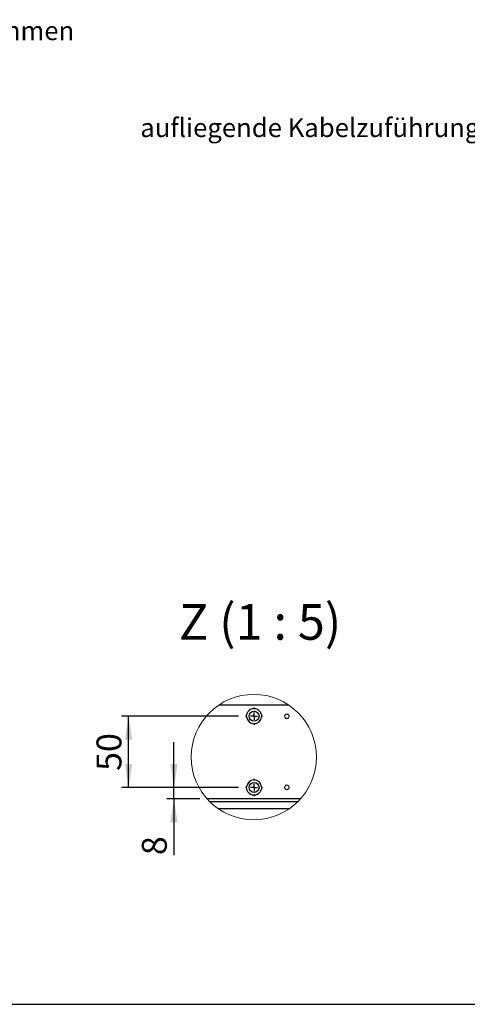
# Model space of a CAD drawing. Units: millimetres. Extents: x 70 to 2901, y 70 to 2009.
# Drawn here: x 1617 to 2057, y 70 to 1037 of the extents above; entities that cross this region are included whole.
import ezdxf

# ---------------------------------------------------------------- set-up
doc = ezdxf.new("R2010")
doc.units = ezdxf.units.MM
doc.header["$LTSCALE"] = 7
doc.layers.add('FORMAT', color=7, linetype='Continuous')
doc.styles.add('SLDTEXTSTYLE0', font='ARIAL.TTF', dxfattribs={"width": 0.948})
doc.dimstyles.new('SLDDIMSTYLE5', dxfattribs={"dimtxt": 24.5, "dimasz": 23.114, "dimexe": 0, "dimexo": 0.0625, "dimgap": 6.125, "dimtad": 1, "dimlfac": 0.7142857142857143, "dimrnd": 1e-09, "dimzin": 12, "dimdsep": 46, "dimtxsty": 'SLDTEXTSTYLE0', "dimsah": 1, "dimcen": 0.09, "dimadec": 0, "dimazin": 3, "dimtfac": 1, "dimtmove": 0, "dimatfit": 0, "dimfxl": 0, "dimfrac": 2, "dimtolj": 1, "dimtzin": 12, "dimarcsym": 0})
doc.dimstyles.new('SLDDIMSTYLE8', dxfattribs={"dimtxt": 24.5, "dimasz": 23.114, "dimexe": 0, "dimexo": 0.0625, "dimgap": 6.125, "dimtad": 1, "dimlfac": 0.7142857142857143, "dimrnd": 1e-09, "dimzin": 12, "dimdsep": 46, "dimtxsty": 'SLDTEXTSTYLE0', "dimsah": 1, "dimcen": 0.09, "dimadec": 0, "dimazin": 3, "dimtfac": 1, "dimtofl": 0, "dimtmove": 0, "dimatfit": 3, "dimfxl": 0, "dimfrac": 2, "dimtolj": 1, "dimtzin": 12, "dimarcsym": 0})

# ---------------------------------------------------------------- blocks, each defined once
blk = doc.blocks.new('_D_28')
at = {"layer": 'FORMAT'}
for p, q in [((1768.265654938557, 283.0136342527638), (1768.265654938557, 327.4636342527639)), ((1831.587512460987, 283.0136342527638), (1761.265654938557, 283.0136342527638)), ((1768.265654938557, 271.8136560370174), (1768.265654938557, 283.0136342527638)), ((1793.821348185257, 271.8136560370174), (1761.265654938557, 271.8136560370174)), ((1768.265654938557, 271.8136560370174), (1768.265654938557, 216.5418441467854))]:
    blk.add_line(p, q, dxfattribs=at)
for points in [[(1768.265654938557, 283.0136342527638), (1771.821654938557, 306.1276342527638), (1764.709654938557, 306.1276342527638)], [(1768.265654938557, 271.8136560370174), (1764.709654938557, 248.6996560370174), (1771.821654938557, 248.6996560370174)]]:
    blk.add_solid(points, dxfattribs=at)
at = {"layer": 'FORMAT', "insert": (1736.68349368433, 216.5418441467852), "char_height": 24.5, "attachment_point": 1, "rotation": 90, "style": 'SLDTEXTSTYLE0'}
blk.add_mtext('8', dxfattribs=at)
blk = doc.blocks.new('_D_29')
at = {"layer": 'FORMAT'}
for p, q in [((1831.587512460987, 353.0136342527722), (1716.727200107015, 353.0136342527722)), ((1723.727200107015, 283.0136342527638), (1723.727200107015, 353.0136342527722)), ((1831.587512460987, 283.0136342527638), (1716.727200107015, 283.0136342527638))]:
    blk.add_line(p, q, dxfattribs=at)
for points in [[(1723.727200107015, 353.0136342527722), (1720.171200107015, 329.8996342527722), (1727.283200107015, 329.8996342527722)], [(1723.727200107015, 283.0136342527638), (1727.283200107015, 306.1276342527638), (1720.171200107015, 306.1276342527638)]]:
    blk.add_solid(points, dxfattribs=at)
at = {"layer": 'FORMAT', "insert": (1692.145038852787, 299.298356938582), "char_height": 24.5, "attachment_point": 1, "rotation": 90, "style": 'SLDTEXTSTYLE0'}
blk.add_mtext('50', dxfattribs=at)
blk = doc.blocks.new('SW_CENTERMARKSYMBOL_12')
at = {"layer": 'FORMAT', "color": 0}
for p, q in [((-6.999993324279863, 0), (-8.399996161460644, 0)), ((0, 0), (-3.499996662139737, 0)), ((0, 6.999998539686164), (0, 8.400001376867236)), ((0, 0), (0, 3.500001877546281)), ((0, 0), (0, -3.499996662139932)), ((0, 0), (3.500007092952728, 0)), ((7.000003755092854, 0), (8.400006592273634, 0)), ((0, -6.999998539686262), (0, -8.399996161460935))]:
    blk.add_line(p, q, dxfattribs=at)
blk = doc.blocks.new('SW_CENTERMARKSYMBOL_13')
at = {"layer": 'FORMAT', "color": 0}
for p, q in [((-6.999993324279863, 0), (-8.399996161460644, 0)), ((0, 0), (-3.499996662139737, 0)), ((0, 7.00000375509266), (0, 8.399996161460935)), ((0, 0), (0, 3.499996662139932)), ((0, 0), (0, -3.499996662139834)), ((0, 0), (3.500007092952728, 0)), ((7.000003755092854, 0), (8.400006592273634, 0)), ((0, -7.000003755092562), (0, -8.399996161460837))]:
    blk.add_line(p, q, dxfattribs=at)

msp = doc.modelspace()

# ---------------------------------------------------------------- linework, layer by layer
at = {"color": 7, "linetype": 'Continuous', "lineweight": 25}
for p, q in [((1812.689620907025, 364.2136561156835), (1880.679254884438, 364.2136561156835)), ((1839.637511129097, 353.0136542798604), (1839.67092102261, 353.7136452676381)), ((1839.67092102261, 352.3136528612699), (1839.637511129097, 353.0136542798604)), ((1839.67092102261, 353.7136452676381), (1839.77207904549, 354.4136571170415)), ((1839.77207904549, 354.4136571170415), (1839.943916256145, 355.1136793972577)), ((1839.943916256145, 355.1136793972577), (1840.191741938309, 355.8136390925969)), ((1840.191741938309, 355.8136390925969), (1840.524359698014, 356.5136509420003)), ((1840.524359698014, 356.5136509420003), (1840.955757255272, 357.2136836530294)), ((1853.019253070072, 357.213704514655), (1853.450661058144, 356.5136509420003)), ((1853.450661058144, 356.5136509420003), (1853.783278817848, 355.8136390925969)), ((1853.783278817848, 355.8136390925969), (1854.031114930825, 355.1136793972577)), ((1854.031114930825, 355.1136793972577), (1854.202941710667, 354.4136571170415)), ((1854.202941710667, 354.4136571170415), (1854.304099733547, 353.7136452676381)), ((1854.304099733547, 353.7136452676381), (1854.33750962706, 353.0136542798604)), ((1854.33750962706, 353.0136542798604), (1854.30411016436, 352.3136528612699)), ((1876.988854164795, 353.0136542798604), (1877.103248889164, 353.7136452676381)), ((1877.103259319977, 352.3136632920827), (1876.988854164795, 353.0136542798604)), ((1877.103248889164, 353.7136452676381), (1877.492182607368, 354.4136571170415)), ((1880.882926935867, 354.4136571170415), (1881.271850223259, 353.7136452676381)), ((1881.271850223259, 353.7136452676381), (1881.386255378441, 353.0136542798604)), ((1881.386255378441, 353.0136542798604), (1881.271850223259, 352.3136632920827)), ((1839.637511129097, 283.0136584521856), (1839.67092102261, 283.7136546553697)), ((1839.67092102261, 282.3136622490014), (1839.637511129097, 283.0136532367791)), ((1839.772068614677, 281.6136556150045), (1839.67092102261, 282.3136622490014)), ((1839.94389539452, 280.9136333347882), (1839.772068614677, 281.6136556150045)), ((1840.191731507496, 280.2136684240426), (1839.94389539452, 280.9136333347882)), ((1854.031125361637, 280.9136333347882), (1853.783299679474, 280.2136788548555)), ((1854.20295214148, 281.6136556150045), (1854.031125361637, 280.9136333347882)), ((1854.30411016436, 282.3136622490014), (1854.20295214148, 281.6136556150045)), ((1854.304099733547, 283.7136546553697), (1854.33750962706, 283.0136584521856)), ((1854.33750962706, 283.0136584521856), (1854.30411016436, 282.3136622490014)), ((1876.988854164795, 283.0136584521856), (1877.103259319977, 283.7136546553697)), ((1877.103259319977, 282.313657033595), (1876.988854164795, 283.0136584521856)), ((1877.492182607368, 281.6136556150045), (1877.103259319977, 282.3136622490014)), ((1881.271850223259, 282.3136674644078), (1880.882916505055, 281.6136556150045)), ((1881.271850223259, 283.7136546553697), (1881.386255378441, 283.0136584521856)), ((1881.386255378441, 283.0136584521856), (1881.271850223259, 282.3136622490014)), ((1892.547527606205, 271.8136566163624), (1800.821348185257, 271.8136566163624)), ((1840.524338836388, 279.5136565746392), (1840.191731507496, 280.2136684240426)), ((1840.955736393646, 278.8136134327974), (1840.524338836388, 279.5136565746392)), ((1853.450692350582, 279.5136565746392), (1853.019284362511, 278.8136134327974)), ((1853.783299679474, 280.2136788548555), (1853.450692350582, 279.5136565746392)), ((1889.876822287754, 269.013635295781), (1803.492053503708, 269.013635295781)), ((1881.359834129528, 262.0136367560949), (1812.009052092747, 262.0136367560949))]:
    msp.add_line(p, q, dxfattribs=at)
at = {"color": 7, "linetype": 'Continuous', "lineweight": 25, "flags": 128}
for points in [[(1877.492182607368, 354.4136571170415), (1877.963112945274, 354.8398705603208), (1878.536244387345, 355.1136793972577)], [(1878.536244387345, 355.1136793972577), (1879.187554771618, 355.2123548866834), (1879.838865155892, 355.1136793972577)], [(1879.838865155892, 355.1136793972577), (1880.411986167149, 354.8398705603208), (1880.882926935867, 354.4136571170415)], [(1878.53626524897, 280.9136333347882), (1877.9631338069, 281.1874421717252), (1877.492182607368, 281.6136556150045)], [(1879.838844294266, 280.9136333347882), (1879.187554771618, 280.8149578453626), (1878.53626524897, 280.9136333347882)], [(1880.882916505055, 281.6136556150045), (1880.411975736336, 281.1874421717252), (1879.838844294266, 280.9136333347882)]]:
    msp.add_lwpolyline(points, dxfattribs=at)
at = {"color": 7, "linetype": 'Continuous', "lineweight": 18}
msp.add_circle((1846.684443657014, 312.8858121497452), 61.5652337001702, dxfattribs=at)
at = {"color": 7, "linetype": 'Continuous', "lineweight": 25}
for centre, radius in [((1846.98751593575, 353.0136285850394), 4.90000052496924), ((1846.987519341604, 283.013623665668), 4.900000857628444)]:
    msp.add_circle(centre, radius, dxfattribs=at)
for centre, radius, start, end in [((1846.987512425907, 353.0136378676984), 7.349996941316133, 34.85055426157928, 145.1496439037165), ((1846.987515593485, 353.0136388391194), 7.350002481887284, 185.4649121423415, 354.5350878576599), ((1879.187554771618, 353.0136488110166), 2.198696717705694, 198.5640053806939, 341.435994619304), ((1846.987510378078, 283.0136316745629), 7.350000814300381, 5.465203153912698, 174.5347968460873), ((1879.187554771618, 283.013660866185), 2.198699350668438, 18.56420968119132, 161.4357903188125), ((1846.987510378078, 283.0136348823836), 7.349998474575176, 214.8501166082455, 325.1498833917561)]:
    msp.add_arc(centre, radius, start, end, dxfattribs=at)
at = {"layer": 'FORMAT'}
msp.add_line((69.60701850029231, 70), (2869.607018500293, 70.00000000000009), dxfattribs=at)

# ---------------------------------------------------------------- block references
for name, p in [('SW_CENTERMARKSYMBOL_13', (1846.987510378078, 353.0136334182347)), ('SW_CENTERMARKSYMBOL_12', (1846.987510378078, 283.0136323751535))]:
    msp.add_blockref(name, p, dxfattribs=at)

# ---------------------------------------------------------------- texts
at = {"layer": 'FORMAT', "style": 'SLDTEXTSTYLE0'}
for s, insert, char_height, attachment_point in [('Unterkante Türrahmen', (1398.046056272487, 1035.620993091356), 18.52083333333333, 1), ('aufliegende Kabelzuführung (optional)', (1735.178272412931, 940.4062599772423), 18.52083333333333, 1), ('Z (1 : 5)', (1852.970517846087, 463.1480549568144), 35, 2)]:
    msp.add_mtext(s, dxfattribs=dict(at, insert=insert, char_height=char_height, attachment_point=attachment_point))

# ---------------------------------------------------------------- dimensions: what is measured, and where the dimension line sits
at = {"layer": 'FORMAT'}
for base, p1, p2, dimstyle, picture, middle in [((1723.727200107015, 353.0136342527722), (1838.587512460987, 283.0136342527638), (1838.587512460987, 353.0136342527722), 'SLDDIMSTYLE8', '_D_29', (1723.727200107015, 318.013634252768)), ((1768.265654938558, 283.0136342527638), (1800.821348185257, 271.8136560370174), (1838.587512460987, 283.0136342527638), 'SLDDIMSTYLE5', '_D_28', (1768.265654938558, 225.8994828038783))]:
    dim = msp.add_linear_dim(base=base, p1=p1, p2=p2, angle=90.0000000000002, dimstyle=dimstyle, dxfattribs=at)
    dim.commit()
    dim.dimension.update_dxf_attribs({"geometry": picture, "text_midpoint": middle, "dimtype": 160})

doc.saveas('drawing.dxf')
